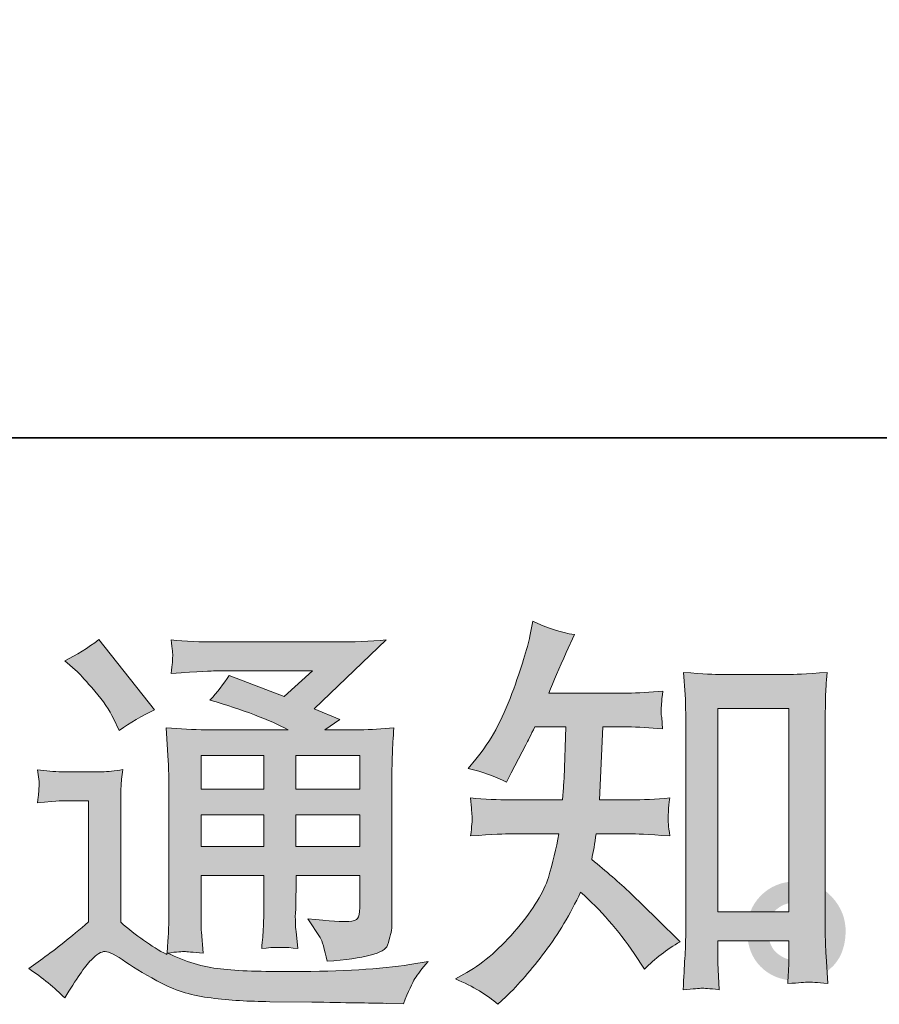
# Model space of a CAD drawing. Units: inches. Extents: x -289 to 1567, y -614 to 724.
# Drawn here: x 1083 to 1175, y -613 to -507 of the extents above; entities that cross this region are included whole.
import ezdxf

# ---------------------------------------------------------------- set-up
doc = ezdxf.new("R2010")
doc.units = ezdxf.units.IN
doc.header["$MEASUREMENT"] = 0
doc.layers.add('图层 1', color=7, linetype='Continuous')

msp = doc.modelspace()

# ---------------------------------------------------------------- hatches: boundary and pattern name
at = {"layer": '图层 1'}
h = msp.add_hatch(color=7, dxfattribs=at)
h.dxf.hatch_style = 2
edge = h.paths.add_edge_path()
edge.add_spline(control_points=[(1134.27, -612.89), (1134.27, -612.89), (1135.11, -612.1), (1135.11, -612.1), (1136.48, -610.78), (1137.89, -609.15), (1139.33, -607.23), (1140.76, -605.31), (1142.04, -603.19), (1143.15, -600.84), (1145.29, -602.72), (1147.21, -604.92), (1148.91, -607.44), (1148.91, -607.44), (1150.01, -609.11), (1150.01, -609.11), (1151.12, -607.99), (1152.4, -607.01), (1153.83, -606.16), (1153.83, -606.16), (1151.37, -603.75), (1151.37, -603.75), (1151.37, -603.75), (1148.56, -600.98), (1148.56, -600.98), (1147.3, -599.8), (1145.89, -598.59), (1144.34, -597.33), (1144.51, -596.51), (1144.68, -595.58), (1144.82, -594.56), (1144.82, -594.56), (1148.56, -594.56), (1148.56, -594.56), (1148.97, -594.56), (1150.36, -594.63), (1152.74, -594.78), (1152.59, -593.74), (1152.53, -593.09), (1152.55, -592.86), (1152.56, -592.61), (1152.57, -592.34), (1152.59, -592.05), (1152.6, -591.76), (1152.65, -591.3), (1152.74, -590.7), (1151.24, -590.85), (1149.82, -590.92), (1148.47, -590.92), (1148.47, -590.92), (1145.17, -590.92), (1145.17, -590.92), (1145.17, -590.92), (1145.53, -583.07), (1145.53, -583.07), (1145.53, -583.07), (1148.16, -583.07), (1148.16, -583.07), (1149.34, -583.07), (1150.6, -583.14), (1151.94, -583.29), (1151.94, -583.29), (1151.86, -582.07), (1151.86, -582.07), (1151.8, -581.65), (1151.78, -581.37), (1151.8, -581.25), (1151.81, -581.13), (1151.83, -580.91), (1151.84, -580.59), (1151.86, -580.27), (1151.9, -579.82), (1151.99, -579.21), (1150.61, -579.36), (1149.34, -579.43), (1148.16, -579.43), (1148.16, -579.43), (1139.72, -579.43), (1139.72, -579.43), (1140.22, -578.2), (1140.85, -576.75), (1141.61, -575.08), (1141.61, -575.08), (1142.49, -573.15), (1142.49, -573.15), (1141, -572.91), (1139.5, -572.43), (1138.01, -571.7), (1138.01, -571.7), (1137.7, -573.32), (1137.7, -573.32), (1137.44, -574.61), (1136.79, -576.66), (1135.77, -579.49), (1134.74, -582.31), (1133.45, -584.67), (1131.9, -586.54), (1131.9, -586.54), (1131.06, -587.55), (1131.06, -587.55), (1132.62, -587.9), (1133.99, -588.39), (1135.2, -589), (1135.2, -589), (1135.68, -587.99), (1135.68, -587.99), (1135.68, -587.99), (1137.26, -585), (1137.26, -585), (1137.47, -584.59), (1137.79, -583.95), (1138.23, -583.07), (1138.23, -583.07), (1141.57, -583.07), (1141.57, -583.07), (1141.57, -583.07), (1141.39, -588.59), (1141.39, -588.59), (1141.36, -588.77), (1141.31, -589.55), (1141.22, -590.92), (1141.22, -590.92), (1135.63, -590.92), (1135.63, -590.92), (1134.26, -590.92), (1132.82, -590.85), (1131.33, -590.7), (1131.41, -591.83), (1131.47, -592.51), (1131.49, -592.71), (1131.5, -592.93), (1131.49, -593.19), (1131.46, -593.52), (1131.43, -593.84), (1131.39, -594.26), (1131.33, -594.78), (1133.7, -594.63), (1135.14, -594.56), (1135.63, -594.56), (1135.63, -594.56), (1140.82, -594.56), (1140.82, -594.56), (1140.53, -596.14), (1140.15, -597.71), (1139.68, -599.26), (1139.21, -600.81), (1138.1, -602.63), (1136.34, -604.73), (1134.58, -606.82), (1132.78, -608.4), (1130.93, -609.46), (1130.93, -609.46), (1129.7, -610.16), (1129.7, -610.16), (1131.6, -610.98), (1133.13, -611.89), (1134.27, -612.89)], knot_values=[0, 0, 0, 0, 1, 1, 1, 2, 2, 2, 3, 3, 3, 4, 4, 4, 5, 5, 5, 6, 6, 6, 7, 7, 7, 8, 8, 8, 9, 9, 9, 10, 10, 10, 11, 11, 11, 12, 12, 12, 13, 13, 13, 14, 14, 14, 15, 15, 15, 16, 16, 16, 17, 17, 17, 18, 18, 18, 19, 19, 19, 20, 20, 20, 21, 21, 21, 22, 22, 22, 23, 23, 23, 24, 24, 24, 25, 25, 25, 26, 26, 26, 27, 27, 27, 28, 28, 28, 29, 29, 29, 30, 30, 30, 31, 31, 31, 32, 32, 32, 33, 33, 33, 34, 34, 34, 35, 35, 35, 36, 36, 36, 37, 37, 37, 38, 38, 38, 39, 39, 39, 40, 40, 40, 41, 41, 41, 42, 42, 42, 43, 43, 43, 44, 44, 44, 45, 45, 45, 46, 46, 46, 47, 47, 47, 48, 48, 48, 49, 49, 49, 50, 50, 50, 51, 51, 51, 52, 52, 52, 52], degree=3, periodic=0)
edge = h.paths.add_edge_path()
edge.add_spline(control_points=[(1156.15, -611.16), (1156.36, -611.15), (1156.99, -611.2), (1158.03, -611.32), (1158.03, -611.32), (1157.98, -609.87), (1157.98, -609.87), (1157.98, -609.87), (1157.89, -608.46), (1157.89, -608.46), (1157.89, -608.46), (1157.89, -606.05), (1157.89, -606.05), (1157.89, -606.05), (1165.51, -606.05), (1165.51, -606.05), (1165.51, -606.05), (1165.51, -608.68), (1165.51, -608.68), (1165.51, -608.83), (1165.5, -609.08), (1165.47, -609.45), (1165.44, -609.81), (1165.43, -610.22), (1165.43, -610.66), (1166.6, -610.57), (1167.32, -610.52), (1167.59, -610.5), (1167.86, -610.49), (1168.56, -610.54), (1169.7, -610.66), (1169.7, -610.66), (1169.53, -607.72), (1169.53, -607.72), (1169.47, -606.84), (1169.44, -605.87), (1169.44, -604.8), (1169.44, -604.8), (1169.44, -582.03), (1169.44, -582.03), (1169.44, -581.12), (1169.46, -580.37), (1169.47, -579.77), (1169.48, -579.19), (1169.54, -578.34), (1169.66, -577.22), (1167.3, -577.37), (1165.94, -577.44), (1165.59, -577.44), (1165.59, -577.44), (1158.16, -577.44), (1158.16, -577.44), (1157.66, -577.44), (1156.34, -577.37), (1154.22, -577.22), (1154.22, -577.22), (1154.39, -579.6), (1154.39, -579.6), (1154.42, -579.96), (1154.44, -580.77), (1154.44, -582.03), (1154.44, -582.03), (1154.44, -605.34), (1154.44, -605.34), (1154.44, -606.16), (1154.41, -607.03), (1154.35, -607.95), (1154.29, -608.87), (1154.23, -610), (1154.17, -611.32), (1155.29, -611.23), (1155.94, -611.17), (1156.15, -611.16)], knot_values=[0, 0, 0, 0, 1, 1, 1, 2, 2, 2, 3, 3, 3, 4, 4, 4, 5, 5, 5, 6, 6, 6, 7, 7, 7, 8, 8, 8, 9, 9, 9, 10, 10, 10, 11, 11, 11, 12, 12, 12, 13, 13, 13, 14, 14, 14, 15, 15, 15, 16, 16, 16, 17, 17, 17, 18, 18, 18, 19, 19, 19, 20, 20, 20, 21, 21, 21, 22, 22, 22, 23, 23, 23, 24, 24, 24, 24], degree=3, periodic=0)
h.paths.add_polyline_path([(1157.89, -581.08), (1165.51, -581.08), (1165.51, -602.94), (1157.89, -602.94)])
h = msp.add_hatch(color=7, dxfattribs=at)
h.dxf.hatch_style = 2
h.paths.add_polyline_path([(1102.36, -586.13), (1109.1, -586.13), (1109.1, -589.77), (1102.36, -589.77)])
edge = h.paths.add_edge_path()
edge.add_spline(control_points=[(1087.73, -612.21), (1088.93, -610.19), (1089.87, -608.83), (1090.55, -608.13), (1091.13, -607.51), (1091.63, -607.2), (1092.05, -607.22), (1092.48, -607.23), (1093.23, -607.61), (1094.28, -608.35), (1095.34, -609.08), (1096.64, -609.84), (1098.18, -610.65), (1099.73, -611.45), (1101.49, -611.98), (1103.46, -612.21), (1105.42, -612.45), (1107.51, -612.58), (1109.74, -612.61), (1109.74, -612.61), (1114.27, -612.65), (1114.27, -612.65), (1117.85, -612.71), (1120.51, -612.76), (1122.27, -612.79), (1122.27, -612.79), (1124.12, -612.83), (1124.12, -612.83), (1124.64, -611.48), (1125.05, -610.57), (1125.35, -610.12), (1125.64, -609.67), (1126.11, -609.06), (1126.75, -608.3), (1126.75, -608.3), (1124.78, -608.61), (1124.78, -608.61), (1121.67, -609.11), (1117.49, -609.36), (1112.25, -609.36), (1108.91, -609.39), (1106.31, -609.3), (1104.45, -609.09), (1102.59, -608.89), (1100.69, -608.32), (1098.75, -607.38), (1099.78, -607.26), (1100.39, -607.2), (1100.6, -607.22), (1100.8, -607.23), (1101.46, -607.29), (1102.58, -607.38), (1102.58, -607.38), (1102.4, -605.09), (1102.4, -605.09), (1102.37, -604.77), (1102.36, -603.94), (1102.36, -602.59), (1102.36, -602.59), (1102.36, -599.03), (1102.36, -599.03), (1102.36, -599.03), (1109.1, -599.03), (1109.1, -599.03), (1109.1, -599.03), (1109.1, -602.81), (1109.1, -602.81), (1109.1, -603.6), (1109.08, -604.24), (1109.05, -604.76), (1109.02, -605.27), (1108.96, -605.99), (1108.88, -606.9), (1110.17, -606.72), (1111.46, -606.72), (1112.75, -606.9), (1112.75, -606.9), (1112.57, -605.05), (1112.57, -605.05), (1112.54, -604.84), (1112.51, -604.43), (1112.5, -603.83), (1112.48, -603.23), (1112.5, -602.9), (1112.53, -602.81), (1112.53, -602.81), (1112.57, -599.03), (1112.57, -599.03), (1112.57, -599.03), (1119.41, -599.03), (1119.41, -599.03), (1119.41, -599.03), (1119.41, -602.5), (1119.41, -602.5), (1119.41, -603.09), (1119.34, -603.47), (1119.19, -603.66), (1119.05, -603.85), (1118.72, -603.96), (1118.23, -603.99), (1117.67, -604.05), (1116.2, -603.95), (1113.83, -603.69), (1113.83, -603.69), (1115.15, -605.71), (1115.15, -605.71), (1115.38, -606.06), (1115.63, -606.91), (1115.9, -608.26), (1119.94, -607.97), (1122.09, -607.39), (1122.39, -606.54), (1122.68, -605.69), (1122.84, -605.02), (1122.87, -604.52), (1122.87, -604.52), (1122.87, -588.46), (1122.87, -588.46), (1122.87, -587.66), (1122.89, -586.85), (1122.92, -586), (1122.94, -585.16), (1123, -584.21), (1123.09, -583.16), (1121.83, -583.3), (1120.61, -583.38), (1119.41, -583.38), (1119.41, -583.38), (1115.65, -583.38), (1115.65, -583.38), (1115.65, -583.38), (1117.26, -582.28), (1117.26, -582.28), (1117.26, -582.28), (1114.5, -581.11), (1114.5, -581.11), (1114.5, -581.11), (1122.26, -573.72), (1122.26, -573.72), (1120.51, -573.87), (1118.72, -573.94), (1116.91, -573.94), (1116.91, -573.94), (1104.07, -573.94), (1104.07, -573.94), (1102.28, -573.94), (1100.66, -573.87), (1099.16, -573.72), (1099.28, -574.72), (1099.34, -575.29), (1099.32, -575.46), (1099.31, -575.64), (1099.29, -575.87), (1099.28, -576.15), (1099.26, -576.42), (1099.22, -576.81), (1099.16, -577.31), (1102.14, -577.13), (1103.69, -577.05), (1103.81, -577.05), (1103.81, -577.05), (1114.33, -577.05), (1114.33, -577.05), (1114.33, -577.05), (1111.31, -579.79), (1111.31, -579.79), (1111.31, -579.79), (1105.39, -577.53), (1105.39, -577.53), (1104.8, -578.45), (1104.11, -579.35), (1103.32, -580.18), (1106.88, -581.24), (1109.7, -582.29), (1111.73, -583.38), (1111.73, -583.38), (1102.88, -583.38), (1102.88, -583.38), (1101.52, -583.38), (1100.1, -583.3), (1098.63, -583.16), (1098.63, -583.16), (1098.77, -585.53), (1098.77, -585.53), (1098.85, -587.27), (1098.9, -588.18), (1098.9, -588.24), (1098.9, -588.24), (1098.9, -603.01), (1098.9, -603.01), (1098.9, -604.04), (1098.88, -604.81), (1098.85, -605.34), (1098.82, -605.87), (1098.77, -606.6), (1098.68, -607.54), (1097.01, -606.66), (1095.37, -605.5), (1093.74, -604.07), (1093.74, -604.07), (1093.74, -590.75), (1093.74, -590.75), (1093.74, -590.28), (1093.75, -589.84), (1093.77, -589.43), (1093.78, -589.02), (1093.84, -588.42), (1093.96, -587.66), (1093.11, -587.8), (1092.35, -587.89), (1091.69, -587.89), (1091.69, -587.89), (1087.38, -587.89), (1087.38, -587.89), (1086.56, -587.89), (1085.69, -587.82), (1084.79, -587.67), (1084.79, -587.67), (1084.96, -588.92), (1084.96, -588.92), (1084.96, -588.99), (1084.96, -589.18), (1084.95, -589.46), (1084.93, -589.75), (1084.92, -590), (1084.9, -590.22), (1084.89, -590.44), (1084.84, -590.76), (1084.79, -591.22), (1084.79, -591.22), (1086.28, -591.08), (1086.28, -591.08), (1086.98, -591.03), (1087.38, -591), (1087.47, -591), (1087.47, -591), (1090.28, -591), (1090.28, -591), (1090.28, -591), (1090.28, -604.04), (1090.28, -604.04), (1088.35, -605.68), (1086.71, -606.98), (1085.36, -607.95), (1085.36, -607.95), (1083.86, -609.05), (1083.86, -609.05), (1085.33, -610.05), (1086.62, -611.1), (1087.73, -612.21)], knot_values=[0, 0, 0, 0, 1, 1, 1, 2, 2, 2, 3, 3, 3, 4, 4, 4, 5, 5, 5, 6, 6, 6, 7, 7, 7, 8, 8, 8, 9, 9, 9, 10, 10, 10, 11, 11, 11, 12, 12, 12, 13, 13, 13, 14, 14, 14, 15, 15, 15, 16, 16, 16, 17, 17, 17, 18, 18, 18, 19, 19, 19, 20, 20, 20, 21, 21, 21, 22, 22, 22, 23, 23, 23, 24, 24, 24, 25, 25, 25, 26, 26, 26, 27, 27, 27, 28, 28, 28, 29, 29, 29, 30, 30, 30, 31, 31, 31, 32, 32, 32, 33, 33, 33, 34, 34, 34, 35, 35, 35, 36, 36, 36, 37, 37, 37, 38, 38, 38, 39, 39, 39, 40, 40, 40, 41, 41, 41, 42, 42, 42, 43, 43, 43, 44, 44, 44, 45, 45, 45, 46, 46, 46, 47, 47, 47, 48, 48, 48, 49, 49, 49, 50, 50, 50, 51, 51, 51, 52, 52, 52, 53, 53, 53, 54, 54, 54, 55, 55, 55, 56, 56, 56, 57, 57, 57, 58, 58, 58, 59, 59, 59, 60, 60, 60, 61, 61, 61, 62, 62, 62, 63, 63, 63, 64, 64, 64, 65, 65, 65, 66, 66, 66, 67, 67, 67, 68, 68, 68, 69, 69, 69, 70, 70, 70, 71, 71, 71, 72, 72, 72, 73, 73, 73, 74, 74, 74, 75, 75, 75, 76, 76, 76, 77, 77, 77, 78, 78, 78, 79, 79, 79, 80, 80, 80, 81, 81, 81, 82, 82, 82, 83, 83, 83, 83], degree=3, periodic=0)
h.paths.add_polyline_path([(1102.36, -592.52), (1109.1, -592.52), (1109.1, -595.92), (1102.36, -595.92)])
h.paths.add_polyline_path([(1112.56, -592.52), (1119.41, -592.52), (1119.41, -595.92), (1112.56, -595.92)])
h.paths.add_polyline_path([(1112.56, -586.13), (1119.41, -586.13), (1119.41, -589.77), (1112.56, -589.77)])
edge = h.paths.add_edge_path()
edge.add_spline(control_points=[(1089.09, -577.16), (1089.42, -577.49), (1090.03, -578.17), (1090.94, -579.23), (1091.85, -580.28), (1092.52, -581.27), (1092.96, -582.17), (1092.96, -582.17), (1093.58, -583.45), (1093.58, -583.45), (1094.75, -582.6), (1096.01, -581.87), (1097.36, -581.25), (1097.36, -581.25), (1091.38, -573.69), (1091.38, -573.69), (1090.21, -574.57), (1088.99, -575.33), (1087.73, -575.98), (1087.73, -575.98), (1089.09, -577.16), (1089.09, -577.16)], knot_values=[0, 0, 0, 0, 1, 1, 1, 2, 2, 2, 3, 3, 3, 4, 4, 4, 5, 5, 5, 6, 6, 6, 7, 7, 7, 7], degree=3, periodic=0)
h = msp.add_hatch(color=7, dxfattribs=at)
h.dxf.hatch_style = 2
edge = h.paths.add_edge_path()
edge.add_spline(control_points=[(1164.29, -607.42), (1163.69, -606.94), (1163.37, -606.21), (1163.32, -605.23), (1163.23, -604.21), (1163.47, -603.42), (1164.03, -602.85), (1164.59, -602.28), (1165.27, -601.99), (1166.07, -601.96), (1166.88, -601.94), (1167.59, -602.17), (1168.23, -602.68), (1168.87, -603.18), (1169.19, -603.97), (1169.2, -605.01), (1169.22, -606.05), (1168.9, -606.84), (1168.25, -607.37), (1167.59, -607.91), (1166.9, -608.17), (1166.14, -608.14), (1165.51, -608.14), (1164.88, -607.9), (1164.29, -607.42)], knot_values=[0, 0, 0, 0, 0.352778, 0.352778, 0.352778, 0.705556, 0.705556, 0.705556, 1.058333, 1.058333, 1.058333, 1.411111, 1.411111, 1.411111, 1.763889, 1.763889, 1.763889, 2.116667, 2.116667, 2.116667, 2.469444, 2.469444, 2.469444, 2.822222, 2.822222, 2.822222, 2.822222], degree=3, periodic=0)
edge.add_line((1164.29, -607.42), (1164.29, -607.42))
edge = h.paths.add_edge_path()
edge.add_spline(control_points=[(1170.12, -601.31), (1169.09, -600.21), (1167.81, -599.66), (1166.29, -599.67), (1164.77, -599.69), (1163.5, -600.21), (1162.5, -601.22), (1161.5, -602.24), (1161.02, -603.53), (1161.05, -605.1), (1161.08, -606.66), (1161.56, -607.91), (1162.5, -608.85), (1163.45, -609.8), (1164.68, -610.3), (1166.19, -610.36), (1167.61, -610.42), (1168.86, -610), (1169.93, -609.1), (1171, -608.2), (1171.57, -606.9), (1171.63, -605.18), (1171.66, -603.71), (1171.15, -602.41), (1170.12, -601.31)], knot_values=[0, 0, 0, 0, 0.352778, 0.352778, 0.352778, 0.705556, 0.705556, 0.705556, 1.058333, 1.058333, 1.058333, 1.411111, 1.411111, 1.411111, 1.763889, 1.763889, 1.763889, 2.116667, 2.116667, 2.116667, 2.469444, 2.469444, 2.469444, 2.822222, 2.822222, 2.822222, 2.822222], degree=3, periodic=0)
edge.add_line((1170.12, -601.31), (1170.12, -601.31))

# ---------------------------------------------------------------- linework, layer by layer
at = {"layer": '图层 1', "color": 7, "lineweight": 35}
msp.add_lwpolyline([(1566.62, -551.98), (-285.9, -551.98), (-285.9, 647.94), (1566.62, 647.94), (1566.62, -551.98)], dxfattribs=at)
at = {"layer": '图层 1', "color": 7, "lineweight": 0}
for points in [[(1157.89, -581.08), (1165.51, -581.08), (1165.51, -602.94), (1157.89, -602.94), (1157.89, -581.08)], [(1102.36, -586.13), (1109.1, -586.13), (1109.1, -589.77), (1102.36, -589.77), (1102.36, -586.13)], [(1112.56, -586.13), (1119.41, -586.13), (1119.41, -589.77), (1112.56, -589.77), (1112.56, -586.13)], [(1102.36, -592.52), (1109.1, -592.52), (1109.1, -595.92), (1102.36, -595.92), (1102.36, -592.52)], [(1112.56, -592.52), (1119.41, -592.52), (1119.41, -595.92), (1112.56, -595.92), (1112.56, -592.52)]]:
    msp.add_lwpolyline(points, dxfattribs=at)
for points, knots in [([(1134.27, -612.89), (1134.27, -612.89), (1135.11, -612.1), (1135.11, -612.1), (1136.48, -610.78), (1137.89, -609.15), (1139.33, -607.23), (1140.76, -605.31), (1142.04, -603.19), (1143.15, -600.84), (1145.29, -602.72), (1147.21, -604.92), (1148.91, -607.44), (1148.91, -607.44), (1150.01, -609.11), (1150.01, -609.11), (1151.12, -607.99), (1152.4, -607.01), (1153.83, -606.16), (1153.83, -606.16), (1151.37, -603.75), (1151.37, -603.75), (1151.37, -603.75), (1148.56, -600.98), (1148.56, -600.98), (1147.3, -599.8), (1145.89, -598.59), (1144.34, -597.33), (1144.51, -596.51), (1144.68, -595.58), (1144.82, -594.56), (1144.82, -594.56), (1148.56, -594.56), (1148.56, -594.56), (1148.97, -594.56), (1150.36, -594.63), (1152.74, -594.78), (1152.59, -593.74), (1152.53, -593.09), (1152.55, -592.86), (1152.56, -592.61), (1152.57, -592.34), (1152.59, -592.05), (1152.6, -591.76), (1152.65, -591.3), (1152.74, -590.7), (1151.24, -590.85), (1149.82, -590.92), (1148.47, -590.92), (1148.47, -590.92), (1145.17, -590.92), (1145.17, -590.92), (1145.17, -590.92), (1145.53, -583.07), (1145.53, -583.07), (1145.53, -583.07), (1148.16, -583.07), (1148.16, -583.07), (1149.34, -583.07), (1150.6, -583.14), (1151.94, -583.29), (1151.94, -583.29), (1151.86, -582.07), (1151.86, -582.07), (1151.8, -581.65), (1151.78, -581.37), (1151.8, -581.25), (1151.81, -581.13), (1151.83, -580.91), (1151.84, -580.59), (1151.86, -580.27), (1151.9, -579.82), (1151.99, -579.21), (1150.61, -579.36), (1149.34, -579.43), (1148.16, -579.43), (1148.16, -579.43), (1139.72, -579.43), (1139.72, -579.43), (1140.22, -578.2), (1140.85, -576.75), (1141.61, -575.08), (1141.61, -575.08), (1142.49, -573.15), (1142.49, -573.15), (1141, -572.91), (1139.5, -572.43), (1138.01, -571.7), (1138.01, -571.7), (1137.7, -573.32), (1137.7, -573.32), (1137.44, -574.61), (1136.79, -576.66), (1135.77, -579.49), (1134.74, -582.31), (1133.45, -584.67), (1131.9, -586.54), (1131.9, -586.54), (1131.06, -587.55), (1131.06, -587.55), (1132.62, -587.9), (1133.99, -588.39), (1135.2, -589), (1135.2, -589), (1135.68, -587.99), (1135.68, -587.99), (1135.68, -587.99), (1137.26, -585), (1137.26, -585), (1137.47, -584.59), (1137.79, -583.95), (1138.23, -583.07), (1138.23, -583.07), (1141.57, -583.07), (1141.57, -583.07), (1141.57, -583.07), (1141.39, -588.59), (1141.39, -588.59), (1141.36, -588.77), (1141.31, -589.55), (1141.22, -590.92), (1141.22, -590.92), (1135.63, -590.92), (1135.63, -590.92), (1134.26, -590.92), (1132.82, -590.85), (1131.33, -590.7), (1131.41, -591.83), (1131.47, -592.51), (1131.49, -592.71), (1131.5, -592.93), (1131.49, -593.19), (1131.46, -593.52), (1131.43, -593.84), (1131.39, -594.26), (1131.33, -594.78), (1133.7, -594.63), (1135.14, -594.56), (1135.63, -594.56), (1135.63, -594.56), (1140.82, -594.56), (1140.82, -594.56), (1140.53, -596.14), (1140.15, -597.71), (1139.68, -599.26), (1139.21, -600.81), (1138.1, -602.63), (1136.34, -604.73), (1134.58, -606.82), (1132.78, -608.4), (1130.93, -609.46), (1130.93, -609.46), (1129.7, -610.16), (1129.7, -610.16), (1131.6, -610.98), (1133.13, -611.89), (1134.27, -612.89)], [0, 0, 0, 0, 1, 1, 1, 2, 2, 2, 3, 3, 3, 4, 4, 4, 5, 5, 5, 6, 6, 6, 7, 7, 7, 8, 8, 8, 9, 9, 9, 10, 10, 10, 11, 11, 11, 12, 12, 12, 13, 13, 13, 14, 14, 14, 15, 15, 15, 16, 16, 16, 17, 17, 17, 18, 18, 18, 19, 19, 19, 20, 20, 20, 21, 21, 21, 22, 22, 22, 23, 23, 23, 24, 24, 24, 25, 25, 25, 26, 26, 26, 27, 27, 27, 28, 28, 28, 29, 29, 29, 30, 30, 30, 31, 31, 31, 32, 32, 32, 33, 33, 33, 34, 34, 34, 35, 35, 35, 36, 36, 36, 37, 37, 37, 38, 38, 38, 39, 39, 39, 40, 40, 40, 41, 41, 41, 42, 42, 42, 43, 43, 43, 44, 44, 44, 45, 45, 45, 46, 46, 46, 47, 47, 47, 48, 48, 48, 49, 49, 49, 50, 50, 50, 51, 51, 51, 52, 52, 52, 52]), ([(1087.73, -612.21), (1088.93, -610.19), (1089.87, -608.83), (1090.55, -608.13), (1091.13, -607.51), (1091.63, -607.2), (1092.05, -607.22), (1092.48, -607.23), (1093.23, -607.61), (1094.28, -608.35), (1095.34, -609.08), (1096.64, -609.84), (1098.18, -610.65), (1099.73, -611.45), (1101.49, -611.98), (1103.46, -612.21), (1105.42, -612.45), (1107.51, -612.58), (1109.74, -612.61), (1109.74, -612.61), (1114.27, -612.65), (1114.27, -612.65), (1117.85, -612.71), (1120.51, -612.76), (1122.27, -612.79), (1122.27, -612.79), (1124.12, -612.83), (1124.12, -612.83), (1124.64, -611.48), (1125.05, -610.57), (1125.35, -610.12), (1125.64, -609.67), (1126.11, -609.06), (1126.75, -608.3), (1126.75, -608.3), (1124.78, -608.61), (1124.78, -608.61), (1121.67, -609.11), (1117.49, -609.36), (1112.25, -609.36), (1108.91, -609.39), (1106.31, -609.3), (1104.45, -609.09), (1102.59, -608.89), (1100.69, -608.32), (1098.75, -607.38), (1099.78, -607.26), (1100.39, -607.2), (1100.6, -607.22), (1100.8, -607.23), (1101.46, -607.29), (1102.58, -607.38), (1102.58, -607.38), (1102.4, -605.09), (1102.4, -605.09), (1102.37, -604.77), (1102.36, -603.94), (1102.36, -602.59), (1102.36, -602.59), (1102.36, -599.03), (1102.36, -599.03), (1102.36, -599.03), (1109.1, -599.03), (1109.1, -599.03), (1109.1, -599.03), (1109.1, -602.81), (1109.1, -602.81), (1109.1, -603.6), (1109.08, -604.24), (1109.05, -604.76), (1109.02, -605.27), (1108.96, -605.99), (1108.88, -606.9), (1110.17, -606.72), (1111.46, -606.72), (1112.75, -606.9), (1112.75, -606.9), (1112.57, -605.05), (1112.57, -605.05), (1112.54, -604.84), (1112.51, -604.43), (1112.5, -603.83), (1112.48, -603.23), (1112.5, -602.9), (1112.53, -602.81), (1112.53, -602.81), (1112.57, -599.03), (1112.57, -599.03), (1112.57, -599.03), (1119.41, -599.03), (1119.41, -599.03), (1119.41, -599.03), (1119.41, -602.5), (1119.41, -602.5), (1119.41, -603.09), (1119.34, -603.47), (1119.19, -603.66), (1119.05, -603.85), (1118.72, -603.96), (1118.23, -603.99), (1117.67, -604.05), (1116.2, -603.95), (1113.83, -603.69), (1113.83, -603.69), (1115.15, -605.71), (1115.15, -605.71), (1115.38, -606.06), (1115.63, -606.91), (1115.9, -608.26), (1119.94, -607.97), (1122.09, -607.39), (1122.39, -606.54), (1122.68, -605.69), (1122.84, -605.02), (1122.87, -604.52), (1122.87, -604.52), (1122.87, -588.46), (1122.87, -588.46), (1122.87, -587.66), (1122.89, -586.85), (1122.92, -586), (1122.94, -585.16), (1123, -584.21), (1123.09, -583.16), (1121.83, -583.3), (1120.61, -583.38), (1119.41, -583.38), (1119.41, -583.38), (1115.65, -583.38), (1115.65, -583.38), (1115.65, -583.38), (1117.26, -582.28), (1117.26, -582.28), (1117.26, -582.28), (1114.5, -581.11), (1114.5, -581.11), (1114.5, -581.11), (1122.26, -573.72), (1122.26, -573.72), (1120.51, -573.87), (1118.72, -573.94), (1116.91, -573.94), (1116.91, -573.94), (1104.07, -573.94), (1104.07, -573.94), (1102.28, -573.94), (1100.66, -573.87), (1099.16, -573.72), (1099.28, -574.72), (1099.34, -575.29), (1099.32, -575.46), (1099.31, -575.64), (1099.29, -575.87), (1099.28, -576.15), (1099.26, -576.42), (1099.22, -576.81), (1099.16, -577.31), (1102.14, -577.13), (1103.69, -577.05), (1103.81, -577.05), (1103.81, -577.05), (1114.33, -577.05), (1114.33, -577.05), (1114.33, -577.05), (1111.31, -579.79), (1111.31, -579.79), (1111.31, -579.79), (1105.39, -577.53), (1105.39, -577.53), (1104.8, -578.45), (1104.11, -579.35), (1103.32, -580.18), (1106.88, -581.24), (1109.7, -582.29), (1111.73, -583.38), (1111.73, -583.38), (1102.88, -583.38), (1102.88, -583.38), (1101.52, -583.38), (1100.1, -583.3), (1098.63, -583.16), (1098.63, -583.16), (1098.77, -585.53), (1098.77, -585.53), (1098.85, -587.27), (1098.9, -588.18), (1098.9, -588.24), (1098.9, -588.24), (1098.9, -603.01), (1098.9, -603.01), (1098.9, -604.04), (1098.88, -604.81), (1098.85, -605.34), (1098.82, -605.87), (1098.77, -606.6), (1098.68, -607.54), (1097.01, -606.66), (1095.37, -605.5), (1093.74, -604.07), (1093.74, -604.07), (1093.74, -590.75), (1093.74, -590.75), (1093.74, -590.28), (1093.75, -589.84), (1093.77, -589.43), (1093.78, -589.02), (1093.84, -588.42), (1093.96, -587.66), (1093.11, -587.8), (1092.35, -587.89), (1091.69, -587.89), (1091.69, -587.89), (1087.38, -587.89), (1087.38, -587.89), (1086.56, -587.89), (1085.69, -587.82), (1084.79, -587.67), (1084.79, -587.67), (1084.96, -588.92), (1084.96, -588.92), (1084.96, -588.99), (1084.96, -589.18), (1084.95, -589.46), (1084.93, -589.75), (1084.92, -590), (1084.9, -590.22), (1084.89, -590.44), (1084.84, -590.76), (1084.79, -591.22), (1084.79, -591.22), (1086.28, -591.08), (1086.28, -591.08), (1086.98, -591.03), (1087.38, -591), (1087.47, -591), (1087.47, -591), (1090.28, -591), (1090.28, -591), (1090.28, -591), (1090.28, -604.04), (1090.28, -604.04), (1088.35, -605.68), (1086.71, -606.98), (1085.36, -607.95), (1085.36, -607.95), (1083.86, -609.05), (1083.86, -609.05), (1085.33, -610.05), (1086.62, -611.1), (1087.73, -612.21)], [0, 0, 0, 0, 1, 1, 1, 2, 2, 2, 3, 3, 3, 4, 4, 4, 5, 5, 5, 6, 6, 6, 7, 7, 7, 8, 8, 8, 9, 9, 9, 10, 10, 10, 11, 11, 11, 12, 12, 12, 13, 13, 13, 14, 14, 14, 15, 15, 15, 16, 16, 16, 17, 17, 17, 18, 18, 18, 19, 19, 19, 20, 20, 20, 21, 21, 21, 22, 22, 22, 23, 23, 23, 24, 24, 24, 25, 25, 25, 26, 26, 26, 27, 27, 27, 28, 28, 28, 29, 29, 29, 30, 30, 30, 31, 31, 31, 32, 32, 32, 33, 33, 33, 34, 34, 34, 35, 35, 35, 36, 36, 36, 37, 37, 37, 38, 38, 38, 39, 39, 39, 40, 40, 40, 41, 41, 41, 42, 42, 42, 43, 43, 43, 44, 44, 44, 45, 45, 45, 46, 46, 46, 47, 47, 47, 48, 48, 48, 49, 49, 49, 50, 50, 50, 51, 51, 51, 52, 52, 52, 53, 53, 53, 54, 54, 54, 55, 55, 55, 56, 56, 56, 57, 57, 57, 58, 58, 58, 59, 59, 59, 60, 60, 60, 61, 61, 61, 62, 62, 62, 63, 63, 63, 64, 64, 64, 65, 65, 65, 66, 66, 66, 67, 67, 67, 68, 68, 68, 69, 69, 69, 70, 70, 70, 71, 71, 71, 72, 72, 72, 73, 73, 73, 74, 74, 74, 75, 75, 75, 76, 76, 76, 77, 77, 77, 78, 78, 78, 79, 79, 79, 80, 80, 80, 81, 81, 81, 82, 82, 82, 83, 83, 83, 83]), ([(1089.09, -577.16), (1089.42, -577.49), (1090.03, -578.17), (1090.94, -579.23), (1091.85, -580.28), (1092.52, -581.27), (1092.96, -582.17), (1092.96, -582.17), (1093.58, -583.45), (1093.58, -583.45), (1094.75, -582.6), (1096.01, -581.87), (1097.36, -581.25), (1097.36, -581.25), (1091.38, -573.69), (1091.38, -573.69), (1090.21, -574.57), (1088.99, -575.33), (1087.73, -575.98), (1087.73, -575.98), (1089.09, -577.16), (1089.09, -577.16)], [0, 0, 0, 0, 1, 1, 1, 2, 2, 2, 3, 3, 3, 4, 4, 4, 5, 5, 5, 6, 6, 6, 7, 7, 7, 7]), ([(1156.15, -611.16), (1156.36, -611.15), (1156.99, -611.2), (1158.03, -611.32), (1158.03, -611.32), (1157.98, -609.87), (1157.98, -609.87), (1157.98, -609.87), (1157.89, -608.46), (1157.89, -608.46), (1157.89, -608.46), (1157.89, -606.05), (1157.89, -606.05), (1157.89, -606.05), (1165.51, -606.05), (1165.51, -606.05), (1165.51, -606.05), (1165.51, -608.68), (1165.51, -608.68), (1165.51, -608.83), (1165.5, -609.08), (1165.47, -609.45), (1165.44, -609.81), (1165.43, -610.22), (1165.43, -610.66), (1166.6, -610.57), (1167.32, -610.52), (1167.59, -610.5), (1167.86, -610.49), (1168.56, -610.54), (1169.7, -610.66), (1169.7, -610.66), (1169.53, -607.72), (1169.53, -607.72), (1169.47, -606.84), (1169.44, -605.87), (1169.44, -604.8), (1169.44, -604.8), (1169.44, -582.03), (1169.44, -582.03), (1169.44, -581.12), (1169.46, -580.37), (1169.47, -579.77), (1169.48, -579.19), (1169.54, -578.34), (1169.66, -577.22), (1167.3, -577.37), (1165.94, -577.44), (1165.59, -577.44), (1165.59, -577.44), (1158.16, -577.44), (1158.16, -577.44), (1157.66, -577.44), (1156.34, -577.37), (1154.22, -577.22), (1154.22, -577.22), (1154.39, -579.6), (1154.39, -579.6), (1154.42, -579.96), (1154.44, -580.77), (1154.44, -582.03), (1154.44, -582.03), (1154.44, -605.34), (1154.44, -605.34), (1154.44, -606.16), (1154.41, -607.03), (1154.35, -607.95), (1154.29, -608.87), (1154.23, -610), (1154.17, -611.32), (1155.29, -611.23), (1155.94, -611.17), (1156.15, -611.16)], [0, 0, 0, 0, 1, 1, 1, 2, 2, 2, 3, 3, 3, 4, 4, 4, 5, 5, 5, 6, 6, 6, 7, 7, 7, 8, 8, 8, 9, 9, 9, 10, 10, 10, 11, 11, 11, 12, 12, 12, 13, 13, 13, 14, 14, 14, 15, 15, 15, 16, 16, 16, 17, 17, 17, 18, 18, 18, 19, 19, 19, 20, 20, 20, 21, 21, 21, 22, 22, 22, 23, 23, 23, 24, 24, 24, 24])]:
    msp.add_open_spline(points, degree=3, knots=knots, dxfattribs=at)

doc.saveas('drawing.dxf')
